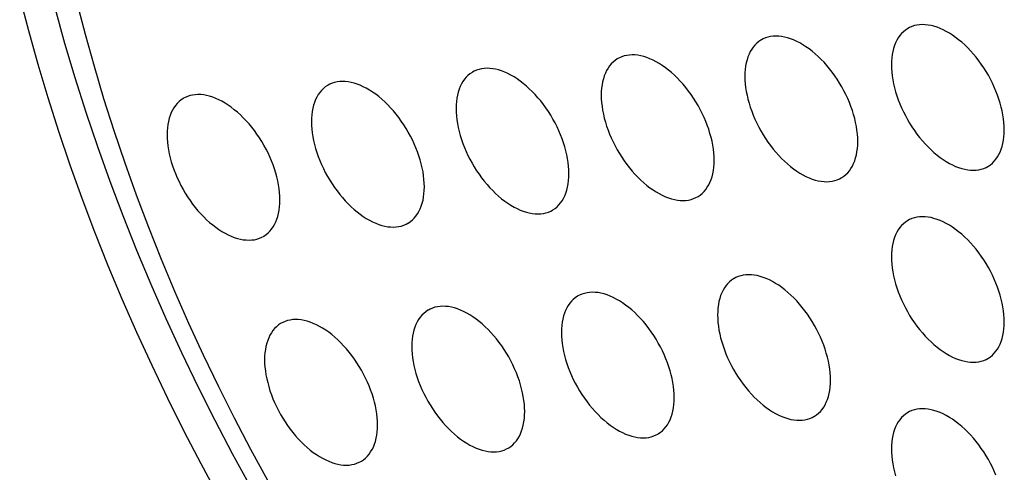
# Model space of a CAD drawing. Units: millimetres. Extents: x -43 to 55, y -209 to 86.
# Drawn here: x -27 to -15, y -30 to -25 of the extents above; entities that cross this region are included whole.
import ezdxf

# ---------------------------------------------------------------- set-up
doc = ezdxf.new("R2010")
doc.units = ezdxf.units.MM
doc.header["$LTSCALE"] = 16.335
doc.layers.add('ASSI', color=7, linetype='CONTINUOUS')

msp = doc.modelspace()

# ---------------------------------------------------------------- linework, layer by layer
at = {"layer": 'ASSI', "color": 7, "linetype": 'CONTINUOUS'}
for points in [[(-27.361, -24.484), (-27.252, -24.902), (-27.135, -25.321), (-27.009, -25.741), (-26.875, -26.162), (-26.732, -26.583), (-26.581, -27.004), (-26.422, -27.425), (-26.255, -27.845), (-26.08, -28.264), (-25.897, -28.682), (-25.707, -29.097), (-25.509, -29.511), (-25.304, -29.923), (-25.092, -30.331), (-24.873, -30.737)], [(-26.643, -24.547), (-26.54, -24.947), (-26.429, -25.349), (-26.309, -25.752), (-26.181, -26.155), (-26.045, -26.558), (-25.901, -26.962), (-25.748, -27.365), (-25.588, -27.767), (-25.42, -28.169), (-25.244, -28.569), (-25.062, -28.967), (-24.871, -29.364), (-24.674, -29.758), (-24.469, -30.149), (-24.258, -30.537)], [(-26.917, -24.628), (-26.798, -25.059), (-26.67, -25.491), (-26.533, -25.923), (-26.387, -26.356), (-26.232, -26.789), (-26.068, -27.221), (-25.897, -27.653), (-25.716, -28.083), (-25.528, -28.512), (-25.332, -28.939), (-25.128, -29.364), (-24.916, -29.787), (-24.697, -30.206), (-24.47, -30.622)], [(-16.232, -24.873), (-16.239, -24.877), (-16.265, -24.895), (-16.29, -24.915), (-16.313, -24.938), (-16.335, -24.963), (-16.354, -24.991), (-16.372, -25.021), (-16.387, -25.053), (-16.401, -25.088), (-16.413, -25.124), (-16.422, -25.162), (-16.43, -25.202), (-16.435, -25.243), (-16.438, -25.286), (-16.439, -25.331)], [(-15.025, -26.147), (-15.026, -26.101), (-15.029, -26.055), (-15.035, -26.007), (-15.042, -25.959), (-15.052, -25.909), (-15.063, -25.86), (-15.077, -25.81), (-15.093, -25.76), (-15.11, -25.709), (-15.13, -25.659), (-15.151, -25.609), (-15.174, -25.56), (-15.199, -25.511), (-15.225, -25.462), (-15.253, -25.415), (-15.283, -25.368), (-15.313, -25.323), (-15.345, -25.279), (-15.379, -25.236), (-15.413, -25.195), (-15.448, -25.155), (-15.484, -25.117), (-15.521, -25.081), (-15.559, -25.048), (-15.597, -25.016), (-15.635, -24.986), (-15.674, -24.959), (-15.713, -24.934), (-15.752, -24.911), (-15.791, -24.891), (-15.829, -24.874), (-15.868, -24.859), (-15.906, -24.847), (-15.943, -24.838), (-15.98, -24.831), (-16.016, -24.827), (-16.051, -24.826), (-16.086, -24.828), (-16.119, -24.832), (-16.151, -24.839), (-16.182, -24.849), (-16.211, -24.862), (-16.232, -24.873)], [(-18.068, -25.017), (-18.075, -25.021), (-18.101, -25.039), (-18.126, -25.059), (-18.149, -25.082), (-18.17, -25.108), (-18.19, -25.135), (-18.208, -25.165), (-18.223, -25.198), (-18.237, -25.232), (-18.248, -25.268), (-18.258, -25.306), (-18.266, -25.346), (-18.271, -25.387), (-18.274, -25.43), (-18.275, -25.475)], [(-16.861, -26.291), (-16.862, -26.245), (-16.865, -26.199), (-16.871, -26.151), (-16.878, -26.103), (-16.888, -26.054), (-16.899, -26.004), (-16.913, -25.954), (-16.929, -25.904), (-16.946, -25.854), (-16.966, -25.803), (-16.987, -25.753), (-17.01, -25.704), (-17.035, -25.655), (-17.061, -25.606), (-17.089, -25.559), (-17.119, -25.512), (-17.149, -25.467), (-17.181, -25.423), (-17.214, -25.38), (-17.249, -25.339), (-17.284, -25.299), (-17.32, -25.262), (-17.357, -25.226), (-17.394, -25.192), (-17.432, -25.16), (-17.471, -25.13), (-17.51, -25.103), (-17.549, -25.078), (-17.588, -25.056), (-17.626, -25.036), (-17.665, -25.018), (-17.704, -25.003), (-17.742, -24.991), (-17.779, -24.982), (-17.816, -24.975), (-17.852, -24.971), (-17.887, -24.97), (-17.922, -24.972), (-17.955, -24.976), (-17.987, -24.983), (-18.018, -24.993), (-18.047, -25.006), (-18.068, -25.017)], [(-19.868, -25.253), (-19.875, -25.257), (-19.901, -25.275), (-19.926, -25.295), (-19.949, -25.318), (-19.97, -25.343), (-19.99, -25.371), (-20.007, -25.401), (-20.023, -25.433), (-20.037, -25.467), (-20.048, -25.504), (-20.058, -25.542), (-20.065, -25.582), (-20.071, -25.623), (-20.074, -25.666), (-20.075, -25.71)], [(-18.661, -26.527), (-18.662, -26.481), (-18.665, -26.435), (-18.67, -26.387), (-18.678, -26.339), (-18.687, -26.289), (-18.699, -26.24), (-18.713, -26.19), (-18.728, -26.139), (-18.746, -26.089), (-18.765, -26.039), (-18.787, -25.989), (-18.81, -25.939), (-18.835, -25.89), (-18.861, -25.842), (-18.889, -25.795), (-18.918, -25.748), (-18.949, -25.703), (-18.981, -25.659), (-19.014, -25.616), (-19.049, -25.575), (-19.084, -25.535), (-19.12, -25.497), (-19.157, -25.461), (-19.194, -25.427), (-19.232, -25.396), (-19.271, -25.366), (-19.31, -25.339), (-19.348, -25.314), (-19.387, -25.291), (-19.426, -25.271), (-19.465, -25.254), (-19.503, -25.239), (-19.541, -25.227), (-19.579, -25.218), (-19.616, -25.211), (-19.652, -25.207), (-19.687, -25.206), (-19.721, -25.208), (-19.755, -25.212), (-19.787, -25.219), (-19.817, -25.229), (-19.847, -25.242), (-19.868, -25.253)], [(-20.48, -26.695), (-20.481, -26.649), (-20.484, -26.603), (-20.49, -26.555), (-20.497, -26.507), (-20.507, -26.458), (-20.518, -26.408), (-20.532, -26.358), (-20.548, -26.308), (-20.565, -26.258), (-20.585, -26.207), (-20.606, -26.157), (-20.629, -26.108), (-20.654, -26.059), (-20.68, -26.01), (-20.708, -25.963), (-20.737, -25.916), (-20.768, -25.871), (-20.8, -25.827), (-20.833, -25.784), (-20.868, -25.743), (-20.903, -25.703), (-20.939, -25.666), (-20.976, -25.63), (-21.013, -25.596), (-21.051, -25.564), (-21.09, -25.534), (-21.129, -25.507), (-21.167, -25.482), (-21.207, -25.46), (-21.245, -25.44), (-21.284, -25.422), (-21.323, -25.407), (-21.361, -25.395), (-21.398, -25.386), (-21.435, -25.379), (-21.471, -25.375), (-21.506, -25.374), (-21.541, -25.376), (-21.574, -25.38), (-21.606, -25.387), (-21.637, -25.397), (-21.666, -25.41), (-21.687, -25.421)], [(-16.439, -25.331), (-16.438, -25.376), (-16.435, -25.423), (-16.43, -25.47), (-16.422, -25.519), (-16.413, -25.568), (-16.401, -25.618), (-16.387, -25.668), (-16.372, -25.718), (-16.354, -25.768), (-16.335, -25.818), (-16.313, -25.869), (-16.29, -25.918), (-16.265, -25.967), (-16.239, -26.016), (-16.211, -26.063), (-16.182, -26.109), (-16.151, -26.155), (-16.119, -26.199), (-16.086, -26.242), (-16.051, -26.283), (-16.016, -26.323), (-15.98, -26.36), (-15.943, -26.396), (-15.906, -26.43), (-15.868, -26.462), (-15.829, -26.491), (-15.791, -26.519), (-15.752, -26.544), (-15.713, -26.566), (-15.674, -26.586), (-15.635, -26.604), (-15.597, -26.618), (-15.559, -26.631), (-15.521, -26.64), (-15.484, -26.647), (-15.448, -26.651), (-15.413, -26.652), (-15.379, -26.65), (-15.345, -26.646), (-15.313, -26.638), (-15.283, -26.629), (-15.253, -26.616), (-15.232, -26.605)], [(-21.687, -25.421), (-21.694, -25.425), (-21.72, -25.443), (-21.745, -25.463), (-21.768, -25.486), (-21.789, -25.512), (-21.809, -25.539), (-21.826, -25.569), (-21.842, -25.602), (-21.856, -25.636), (-21.867, -25.672), (-21.877, -25.71), (-21.884, -25.75), (-21.89, -25.791), (-21.893, -25.834), (-21.894, -25.879)], [(-18.275, -25.475), (-18.274, -25.521), (-18.271, -25.567), (-18.266, -25.615), (-18.258, -25.663), (-18.248, -25.712), (-18.237, -25.762), (-18.223, -25.812), (-18.208, -25.862), (-18.19, -25.913), (-18.17, -25.963), (-18.149, -26.013), (-18.126, -26.062), (-18.101, -26.111), (-18.075, -26.16), (-18.047, -26.207), (-18.018, -26.254), (-17.987, -26.299), (-17.955, -26.343), (-17.922, -26.386), (-17.887, -26.427), (-17.852, -26.467), (-17.816, -26.504), (-17.779, -26.54), (-17.742, -26.574), (-17.704, -26.606), (-17.665, -26.636), (-17.626, -26.663), (-17.588, -26.688), (-17.549, -26.71), (-17.51, -26.73), (-17.471, -26.748), (-17.432, -26.763), (-17.394, -26.775), (-17.357, -26.784), (-17.32, -26.791), (-17.284, -26.795), (-17.249, -26.796), (-17.214, -26.794), (-17.181, -26.79), (-17.149, -26.783), (-17.119, -26.773), (-17.089, -26.76), (-17.068, -26.749)], [(-23.498, -25.586), (-23.505, -25.59), (-23.532, -25.608), (-23.556, -25.628), (-23.579, -25.651), (-23.601, -25.677), (-23.62, -25.704), (-23.638, -25.734), (-23.654, -25.767), (-23.667, -25.801), (-23.679, -25.837), (-23.688, -25.875), (-23.696, -25.915), (-23.701, -25.956), (-23.704, -25.999), (-23.706, -26.044)], [(-22.291, -26.86), (-22.292, -26.815), (-22.296, -26.768), (-22.301, -26.72), (-22.308, -26.672), (-22.318, -26.623), (-22.33, -26.573), (-22.343, -26.523), (-22.359, -26.473), (-22.377, -26.423), (-22.396, -26.372), (-22.417, -26.322), (-22.44, -26.273), (-22.465, -26.224), (-22.492, -26.175), (-22.52, -26.128), (-22.549, -26.081), (-22.58, -26.036), (-22.612, -25.992), (-22.645, -25.949), (-22.679, -25.908), (-22.714, -25.868), (-22.75, -25.831), (-22.787, -25.795), (-22.825, -25.761), (-22.863, -25.729), (-22.901, -25.699), (-22.94, -25.672), (-22.979, -25.647), (-23.018, -25.625), (-23.057, -25.605), (-23.095, -25.587), (-23.134, -25.573), (-23.172, -25.56), (-23.209, -25.551), (-23.246, -25.544), (-23.282, -25.54), (-23.318, -25.539), (-23.352, -25.541), (-23.385, -25.545), (-23.417, -25.552), (-23.448, -25.562), (-23.477, -25.575), (-23.498, -25.586)], [(-25.308, -25.75), (-25.314, -25.754), (-25.341, -25.772), (-25.365, -25.792), (-25.389, -25.815), (-25.41, -25.84), (-25.429, -25.868), (-25.447, -25.898), (-25.463, -25.93), (-25.476, -25.964), (-25.488, -26.001), (-25.497, -26.039), (-25.505, -26.079), (-25.51, -26.12), (-25.513, -26.163), (-25.515, -26.207)], [(-24.1, -27.024), (-24.101, -26.978), (-24.105, -26.932), (-24.11, -26.884), (-24.118, -26.836), (-24.127, -26.786), (-24.139, -26.737), (-24.152, -26.687), (-24.168, -26.636), (-24.186, -26.586), (-24.205, -26.536), (-24.226, -26.486), (-24.249, -26.436), (-24.274, -26.387), (-24.301, -26.339), (-24.329, -26.292), (-24.358, -26.245), (-24.389, -26.2), (-24.421, -26.156), (-24.454, -26.113), (-24.488, -26.072), (-24.523, -26.032), (-24.56, -25.994), (-24.596, -25.958), (-24.634, -25.924), (-24.672, -25.893), (-24.71, -25.863), (-24.749, -25.836), (-24.788, -25.811), (-24.827, -25.788), (-24.866, -25.768), (-24.905, -25.751), (-24.943, -25.736), (-24.981, -25.724), (-25.019, -25.715), (-25.055, -25.708), (-25.092, -25.704), (-25.127, -25.703), (-25.161, -25.705), (-25.194, -25.709), (-25.226, -25.716), (-25.257, -25.726), (-25.286, -25.739), (-25.308, -25.75)], [(-20.075, -25.71), (-20.074, -25.756), (-20.071, -25.803), (-20.065, -25.85), (-20.058, -25.899), (-20.048, -25.948), (-20.037, -25.998), (-20.023, -26.048), (-20.007, -26.098), (-19.99, -26.148), (-19.97, -26.198), (-19.949, -26.248), (-19.926, -26.298), (-19.901, -26.347), (-19.875, -26.395), (-19.847, -26.443), (-19.817, -26.489), (-19.787, -26.535), (-19.755, -26.579), (-19.721, -26.622), (-19.687, -26.663), (-19.652, -26.702), (-19.616, -26.74), (-19.579, -26.776), (-19.541, -26.81), (-19.503, -26.842), (-19.465, -26.871), (-19.426, -26.899), (-19.387, -26.924), (-19.348, -26.946), (-19.31, -26.966), (-19.271, -26.984), (-19.232, -26.998), (-19.194, -27.01), (-19.157, -27.02), (-19.12, -27.027), (-19.084, -27.03), (-19.049, -27.032), (-19.014, -27.03), (-18.981, -27.026), (-18.949, -27.018), (-18.918, -27.008), (-18.889, -26.996), (-18.868, -26.985)], [(-21.894, -25.879), (-21.893, -25.925), (-21.89, -25.971), (-21.884, -26.019), (-21.877, -26.067), (-21.867, -26.116), (-21.856, -26.166), (-21.842, -26.216), (-21.826, -26.266), (-21.809, -26.317), (-21.789, -26.367), (-21.768, -26.417), (-21.745, -26.466), (-21.72, -26.515), (-21.694, -26.564), (-21.666, -26.611), (-21.637, -26.658), (-21.606, -26.703), (-21.574, -26.747), (-21.541, -26.79), (-21.506, -26.831), (-21.471, -26.871), (-21.435, -26.908), (-21.398, -26.944), (-21.361, -26.978), (-21.323, -27.01), (-21.284, -27.04), (-21.245, -27.067), (-21.207, -27.092), (-21.167, -27.114), (-21.129, -27.134), (-21.09, -27.152), (-21.051, -27.167), (-21.013, -27.179), (-20.976, -27.188), (-20.939, -27.195), (-20.903, -27.199), (-20.868, -27.2), (-20.833, -27.198), (-20.8, -27.194), (-20.768, -27.187), (-20.737, -27.177), (-20.708, -27.164), (-20.687, -27.153)], [(-23.706, -26.044), (-23.704, -26.09), (-23.701, -26.136), (-23.696, -26.184), (-23.688, -26.232), (-23.679, -26.281), (-23.667, -26.331), (-23.654, -26.381), (-23.638, -26.431), (-23.62, -26.482), (-23.601, -26.532), (-23.579, -26.582), (-23.556, -26.631), (-23.532, -26.68), (-23.505, -26.729), (-23.477, -26.776), (-23.448, -26.823), (-23.417, -26.868), (-23.385, -26.912), (-23.352, -26.955), (-23.318, -26.996), (-23.282, -27.036), (-23.246, -27.074), (-23.209, -27.11), (-23.172, -27.143), (-23.134, -27.175), (-23.095, -27.205), (-23.057, -27.232), (-23.018, -27.257), (-22.979, -27.28), (-22.94, -27.3), (-22.901, -27.317), (-22.863, -27.332), (-22.825, -27.344), (-22.787, -27.353), (-22.75, -27.36), (-22.714, -27.364), (-22.679, -27.365), (-22.645, -27.363), (-22.612, -27.359), (-22.58, -27.352), (-22.549, -27.342), (-22.52, -27.329), (-22.498, -27.318)], [(-15.232, -26.605), (-15.225, -26.601), (-15.199, -26.583), (-15.174, -26.562), (-15.151, -26.54), (-15.13, -26.514), (-15.11, -26.486), (-15.093, -26.457), (-15.077, -26.424), (-15.063, -26.39), (-15.052, -26.354), (-15.042, -26.316), (-15.035, -26.276), (-15.029, -26.235), (-15.026, -26.192), (-15.025, -26.147)], [(-25.515, -26.207), (-25.513, -26.253), (-25.51, -26.3), (-25.505, -26.347), (-25.497, -26.396), (-25.488, -26.445), (-25.476, -26.495), (-25.463, -26.545), (-25.447, -26.595), (-25.429, -26.645), (-25.41, -26.695), (-25.389, -26.746), (-25.365, -26.795), (-25.341, -26.844), (-25.314, -26.892), (-25.286, -26.94), (-25.257, -26.986), (-25.226, -27.032), (-25.194, -27.076), (-25.161, -27.119), (-25.127, -27.16), (-25.092, -27.199), (-25.055, -27.237), (-25.019, -27.273), (-24.981, -27.307), (-24.943, -27.339), (-24.905, -27.368), (-24.866, -27.396), (-24.827, -27.421), (-24.788, -27.443), (-24.749, -27.463), (-24.71, -27.481), (-24.672, -27.495), (-24.634, -27.507), (-24.596, -27.517), (-24.56, -27.524), (-24.523, -27.527), (-24.488, -27.529), (-24.454, -27.527), (-24.421, -27.523), (-24.389, -27.515), (-24.358, -27.506), (-24.329, -27.493), (-24.307, -27.482)], [(-17.068, -26.749), (-17.061, -26.745), (-17.035, -26.727), (-17.01, -26.707), (-16.987, -26.684), (-16.966, -26.658), (-16.946, -26.631), (-16.929, -26.601), (-16.913, -26.569), (-16.899, -26.534), (-16.888, -26.498), (-16.878, -26.46), (-16.871, -26.42), (-16.865, -26.379), (-16.862, -26.336), (-16.861, -26.291)], [(-18.868, -26.985), (-18.861, -26.981), (-18.835, -26.963), (-18.81, -26.942), (-18.787, -26.919), (-18.765, -26.894), (-18.746, -26.866), (-18.728, -26.836), (-18.713, -26.804), (-18.699, -26.77), (-18.687, -26.734), (-18.678, -26.696), (-18.67, -26.656), (-18.665, -26.615), (-18.662, -26.572), (-18.661, -26.527)], [(-20.687, -27.153), (-20.68, -27.149), (-20.654, -27.131), (-20.629, -27.111), (-20.606, -27.088), (-20.585, -27.062), (-20.565, -27.035), (-20.548, -27.005), (-20.532, -26.973), (-20.518, -26.938), (-20.507, -26.902), (-20.497, -26.864), (-20.49, -26.824), (-20.484, -26.783), (-20.481, -26.74), (-20.48, -26.695)], [(-22.498, -27.318), (-22.492, -27.314), (-22.465, -27.296), (-22.44, -27.276), (-22.417, -27.253), (-22.396, -27.227), (-22.377, -27.2), (-22.359, -27.17), (-22.343, -27.138), (-22.33, -27.103), (-22.318, -27.067), (-22.308, -27.029), (-22.301, -26.989), (-22.296, -26.948), (-22.292, -26.905), (-22.291, -26.86)], [(-24.307, -27.482), (-24.301, -27.478), (-24.274, -27.46), (-24.249, -27.439), (-24.226, -27.417), (-24.205, -27.391), (-24.186, -27.363), (-24.168, -27.333), (-24.152, -27.301), (-24.139, -27.267), (-24.127, -27.231), (-24.118, -27.193), (-24.11, -27.153), (-24.105, -27.112), (-24.101, -27.069), (-24.1, -27.024)], [(-15.025, -28.556), (-15.026, -28.51), (-15.029, -28.463), (-15.035, -28.416), (-15.042, -28.367), (-15.052, -28.318), (-15.063, -28.268), (-15.077, -28.218), (-15.093, -28.168), (-15.11, -28.118), (-15.13, -28.068), (-15.151, -28.018), (-15.174, -27.968), (-15.199, -27.919), (-15.225, -27.871), (-15.253, -27.823), (-15.283, -27.777), (-15.313, -27.731), (-15.345, -27.687), (-15.379, -27.644), (-15.413, -27.603), (-15.448, -27.564), (-15.484, -27.526), (-15.521, -27.49), (-15.559, -27.456), (-15.597, -27.424), (-15.635, -27.395), (-15.674, -27.367), (-15.713, -27.343), (-15.752, -27.32), (-15.791, -27.3), (-15.829, -27.283), (-15.868, -27.268), (-15.906, -27.256), (-15.943, -27.246), (-15.98, -27.24), (-16.016, -27.236), (-16.051, -27.235), (-16.086, -27.236), (-16.119, -27.241), (-16.151, -27.248), (-16.182, -27.258), (-16.211, -27.27), (-16.232, -27.281)], [(-16.232, -27.281), (-16.239, -27.285), (-16.265, -27.303), (-16.29, -27.324), (-16.313, -27.347), (-16.335, -27.372), (-16.354, -27.4), (-16.372, -27.43), (-16.387, -27.462), (-16.401, -27.496), (-16.413, -27.532), (-16.422, -27.571), (-16.43, -27.61), (-16.435, -27.652), (-16.438, -27.695), (-16.439, -27.739)], [(-16.439, -27.739), (-16.438, -27.785), (-16.435, -27.832), (-16.43, -27.879), (-16.422, -27.927), (-16.413, -27.977), (-16.401, -28.026), (-16.387, -28.076), (-16.372, -28.127), (-16.354, -28.177), (-16.335, -28.227), (-16.313, -28.277), (-16.29, -28.327), (-16.265, -28.376), (-16.239, -28.424), (-16.211, -28.472), (-16.182, -28.518), (-16.151, -28.564), (-16.119, -28.608), (-16.086, -28.65), (-16.051, -28.692), (-16.016, -28.731), (-15.98, -28.769), (-15.943, -28.805), (-15.906, -28.839), (-15.868, -28.87), (-15.829, -28.9), (-15.791, -28.927), (-15.752, -28.952), (-15.713, -28.975), (-15.674, -28.995), (-15.635, -29.012), (-15.597, -29.027), (-15.559, -29.039), (-15.521, -29.048), (-15.484, -29.055), (-15.448, -29.059), (-15.413, -29.06), (-15.379, -29.059), (-15.345, -29.054), (-15.313, -29.047), (-15.283, -29.037), (-15.253, -29.025), (-15.232, -29.013)], [(-17.203, -29.284), (-17.204, -29.238), (-17.207, -29.191), (-17.212, -29.144), (-17.22, -29.095), (-17.229, -29.046), (-17.241, -28.996), (-17.255, -28.947), (-17.27, -28.896), (-17.288, -28.846), (-17.307, -28.796), (-17.329, -28.746), (-17.352, -28.696), (-17.376, -28.647), (-17.403, -28.599), (-17.431, -28.551), (-17.46, -28.505), (-17.491, -28.459), (-17.523, -28.415), (-17.556, -28.373), (-17.59, -28.331), (-17.626, -28.292), (-17.662, -28.254), (-17.699, -28.218), (-17.736, -28.184), (-17.774, -28.152), (-17.813, -28.123), (-17.851, -28.095), (-17.89, -28.071), (-17.929, -28.048), (-17.968, -28.028), (-18.007, -28.011), (-18.045, -27.996), (-18.083, -27.984), (-18.121, -27.974), (-18.158, -27.968), (-18.194, -27.964), (-18.229, -27.963), (-18.263, -27.964), (-18.296, -27.969), (-18.328, -27.976), (-18.359, -27.986), (-18.389, -27.998), (-18.41, -28.009)], [(-18.41, -28.009), (-18.417, -28.013), (-18.443, -28.031), (-18.468, -28.052), (-18.491, -28.075), (-18.512, -28.1), (-18.532, -28.128), (-18.549, -28.158), (-18.565, -28.19), (-18.579, -28.224), (-18.59, -28.26), (-18.6, -28.299), (-18.607, -28.338), (-18.613, -28.38), (-18.616, -28.423), (-18.617, -28.467)], [(-20.367, -28.229), (-20.373, -28.233), (-20.4, -28.251), (-20.425, -28.272), (-20.448, -28.294), (-20.469, -28.32), (-20.488, -28.348), (-20.506, -28.378), (-20.522, -28.41), (-20.535, -28.444), (-20.547, -28.48), (-20.557, -28.518), (-20.564, -28.558), (-20.569, -28.599), (-20.573, -28.642), (-20.574, -28.687)], [(-19.16, -29.504), (-19.161, -29.458), (-19.164, -29.411), (-19.169, -29.364), (-19.177, -29.315), (-19.186, -29.266), (-19.198, -29.216), (-19.211, -29.166), (-19.227, -29.116), (-19.245, -29.066), (-19.264, -29.016), (-19.286, -28.965), (-19.309, -28.916), (-19.333, -28.867), (-19.36, -28.819), (-19.388, -28.771), (-19.417, -28.725), (-19.448, -28.679), (-19.48, -28.635), (-19.513, -28.592), (-19.547, -28.551), (-19.583, -28.512), (-19.619, -28.474), (-19.656, -28.438), (-19.693, -28.404), (-19.731, -28.372), (-19.77, -28.343), (-19.808, -28.315), (-19.847, -28.29), (-19.886, -28.268), (-19.925, -28.248), (-19.964, -28.23), (-20.002, -28.216), (-20.04, -28.204), (-20.078, -28.194), (-20.115, -28.187), (-20.151, -28.184), (-20.186, -28.182), (-20.22, -28.184), (-20.253, -28.188), (-20.285, -28.196), (-20.316, -28.205), (-20.346, -28.218), (-20.367, -28.229)], [(-21.034, -29.679), (-21.035, -29.633), (-21.038, -29.587), (-21.043, -29.539), (-21.051, -29.491), (-21.06, -29.442), (-21.072, -29.392), (-21.086, -29.342), (-21.101, -29.292), (-21.119, -29.241), (-21.138, -29.191), (-21.16, -29.141), (-21.183, -29.092), (-21.208, -29.043), (-21.234, -28.994), (-21.262, -28.947), (-21.291, -28.9), (-21.322, -28.855), (-21.354, -28.811), (-21.387, -28.768), (-21.422, -28.727), (-21.457, -28.687), (-21.493, -28.65), (-21.53, -28.614), (-21.567, -28.58), (-21.605, -28.548), (-21.644, -28.518), (-21.682, -28.491), (-21.721, -28.466), (-21.76, -28.444), (-21.799, -28.424), (-21.838, -28.406), (-21.876, -28.391), (-21.914, -28.379), (-21.952, -28.37), (-21.989, -28.363), (-22.025, -28.359), (-22.06, -28.358), (-22.094, -28.36), (-22.128, -28.364), (-22.16, -28.371), (-22.19, -28.381), (-22.22, -28.394), (-22.241, -28.405)], [(-22.241, -28.405), (-22.248, -28.409), (-22.274, -28.427), (-22.299, -28.447), (-22.322, -28.47), (-22.343, -28.496), (-22.363, -28.523), (-22.38, -28.553), (-22.396, -28.585), (-22.41, -28.62), (-22.421, -28.656), (-22.431, -28.694), (-22.438, -28.734), (-22.444, -28.775), (-22.447, -28.818), (-22.448, -28.863)], [(-18.617, -28.467), (-18.616, -28.513), (-18.613, -28.56), (-18.607, -28.607), (-18.6, -28.656), (-18.59, -28.705), (-18.579, -28.754), (-18.565, -28.804), (-18.549, -28.855), (-18.532, -28.905), (-18.512, -28.955), (-18.491, -29.005), (-18.468, -29.055), (-18.443, -29.104), (-18.417, -29.152), (-18.389, -29.2), (-18.359, -29.246), (-18.328, -29.292), (-18.296, -29.336), (-18.263, -29.378), (-18.229, -29.42), (-18.194, -29.459), (-18.158, -29.497), (-18.121, -29.533), (-18.083, -29.567), (-18.045, -29.598), (-18.007, -29.628), (-17.968, -29.655), (-17.929, -29.68), (-17.89, -29.703), (-17.851, -29.723), (-17.813, -29.74), (-17.774, -29.755), (-17.736, -29.767), (-17.699, -29.777), (-17.662, -29.783), (-17.626, -29.787), (-17.59, -29.788), (-17.556, -29.787), (-17.523, -29.782), (-17.491, -29.775), (-17.46, -29.765), (-17.431, -29.753), (-17.41, -29.741)], [(-24.086, -28.572), (-24.092, -28.576), (-24.119, -28.593), (-24.144, -28.614), (-24.167, -28.637), (-24.188, -28.662), (-24.207, -28.69), (-24.225, -28.72), (-24.241, -28.752), (-24.254, -28.786), (-24.266, -28.822), (-24.276, -28.861), (-24.283, -28.9), (-24.288, -28.942), (-24.292, -28.985), (-24.293, -29.029)], [(-22.878, -29.846), (-22.88, -29.8), (-22.883, -29.753), (-22.888, -29.706), (-22.896, -29.657), (-22.905, -29.608), (-22.917, -29.559), (-22.93, -29.509), (-22.946, -29.458), (-22.964, -29.408), (-22.983, -29.358), (-23.005, -29.308), (-23.028, -29.258), (-23.052, -29.209), (-23.079, -29.161), (-23.107, -29.113), (-23.136, -29.067), (-23.167, -29.021), (-23.199, -28.977), (-23.232, -28.935), (-23.266, -28.893), (-23.302, -28.854), (-23.338, -28.816), (-23.375, -28.78), (-23.412, -28.746), (-23.45, -28.714), (-23.489, -28.685), (-23.527, -28.658), (-23.566, -28.633), (-23.605, -28.61), (-23.644, -28.59), (-23.683, -28.573), (-23.721, -28.558), (-23.759, -28.546), (-23.797, -28.536), (-23.834, -28.53), (-23.87, -28.526), (-23.905, -28.525), (-23.939, -28.526), (-23.972, -28.531), (-24.004, -28.538), (-24.035, -28.548), (-24.065, -28.56), (-24.086, -28.572)], [(-15.232, -29.013), (-15.225, -29.009), (-15.199, -28.991), (-15.174, -28.971), (-15.151, -28.948), (-15.13, -28.923), (-15.11, -28.895), (-15.093, -28.865), (-15.077, -28.833), (-15.063, -28.799), (-15.052, -28.762), (-15.042, -28.724), (-15.035, -28.684), (-15.029, -28.643), (-15.026, -28.6), (-15.025, -28.556)], [(-20.574, -28.687), (-20.573, -28.733), (-20.569, -28.779), (-20.564, -28.827), (-20.557, -28.875), (-20.547, -28.925), (-20.535, -28.974), (-20.522, -29.024), (-20.506, -29.075), (-20.488, -29.125), (-20.469, -29.175), (-20.448, -29.225), (-20.425, -29.275), (-20.4, -29.324), (-20.373, -29.372), (-20.346, -29.419), (-20.316, -29.466), (-20.285, -29.511), (-20.253, -29.555), (-20.22, -29.598), (-20.186, -29.639), (-20.151, -29.679), (-20.115, -29.717), (-20.078, -29.753), (-20.04, -29.786), (-20.002, -29.818), (-19.964, -29.848), (-19.925, -29.875), (-19.886, -29.9), (-19.847, -29.923), (-19.808, -29.943), (-19.77, -29.96), (-19.731, -29.975), (-19.693, -29.987), (-19.656, -29.996), (-19.619, -30.003), (-19.583, -30.007), (-19.547, -30.008), (-19.513, -30.006), (-19.48, -30.002), (-19.448, -29.995), (-19.417, -29.985), (-19.388, -29.972), (-19.367, -29.961)], [(-22.448, -28.863), (-22.447, -28.909), (-22.444, -28.955), (-22.438, -29.003), (-22.431, -29.051), (-22.421, -29.1), (-22.41, -29.15), (-22.396, -29.2), (-22.38, -29.25), (-22.363, -29.3), (-22.343, -29.351), (-22.322, -29.401), (-22.299, -29.45), (-22.274, -29.499), (-22.248, -29.548), (-22.22, -29.595), (-22.19, -29.642), (-22.16, -29.687), (-22.128, -29.731), (-22.094, -29.774), (-22.06, -29.815), (-22.025, -29.855), (-21.989, -29.892), (-21.952, -29.928), (-21.914, -29.962), (-21.876, -29.994), (-21.838, -30.024), (-21.799, -30.051), (-21.76, -30.076), (-21.721, -30.098), (-21.682, -30.118), (-21.644, -30.136), (-21.605, -30.151), (-21.567, -30.163), (-21.53, -30.172), (-21.493, -30.179), (-21.457, -30.183), (-21.422, -30.184), (-21.387, -30.182), (-21.354, -30.178), (-21.322, -30.171), (-21.291, -30.161), (-21.262, -30.148), (-21.241, -30.137)], [(-24.293, -29.029), (-24.292, -29.075), (-24.288, -29.122), (-24.283, -29.169), (-24.276, -29.218), (-24.266, -29.267), (-24.254, -29.316), (-24.241, -29.366), (-24.225, -29.417), (-24.207, -29.467), (-24.188, -29.517), (-24.167, -29.567), (-24.144, -29.617), (-24.119, -29.666), (-24.092, -29.714), (-24.065, -29.762), (-24.035, -29.808), (-24.004, -29.854), (-23.972, -29.898), (-23.939, -29.94), (-23.905, -29.982), (-23.87, -30.021), (-23.834, -30.059), (-23.797, -30.095), (-23.759, -30.129), (-23.721, -30.161), (-23.683, -30.19), (-23.644, -30.217), (-23.605, -30.242), (-23.566, -30.265), (-23.527, -30.285), (-23.489, -30.302), (-23.45, -30.317), (-23.412, -30.329), (-23.375, -30.339), (-23.338, -30.345), (-23.302, -30.349), (-23.266, -30.35), (-23.232, -30.349), (-23.199, -30.344), (-23.167, -30.337), (-23.136, -30.327), (-23.107, -30.315), (-23.086, -30.304)], [(-17.41, -29.741), (-17.403, -29.737), (-17.376, -29.72), (-17.352, -29.699), (-17.329, -29.676), (-17.307, -29.651), (-17.288, -29.623), (-17.27, -29.593), (-17.255, -29.561), (-17.241, -29.527), (-17.229, -29.491), (-17.22, -29.452), (-17.212, -29.413), (-17.207, -29.371), (-17.204, -29.328), (-17.203, -29.284)], [(-19.367, -29.961), (-19.36, -29.957), (-19.333, -29.939), (-19.309, -29.919), (-19.286, -29.896), (-19.264, -29.871), (-19.245, -29.843), (-19.227, -29.813), (-19.211, -29.781), (-19.198, -29.746), (-19.186, -29.71), (-19.177, -29.672), (-19.169, -29.632), (-19.164, -29.591), (-19.161, -29.548), (-19.16, -29.504)], [(-21.241, -30.137), (-21.234, -30.133), (-21.208, -30.115), (-21.183, -30.095), (-21.16, -30.072), (-21.138, -30.046), (-21.119, -30.019), (-21.101, -29.989), (-21.086, -29.956), (-21.072, -29.922), (-21.06, -29.886), (-21.051, -29.848), (-21.043, -29.808), (-21.038, -29.767), (-21.035, -29.724), (-21.034, -29.679)], [(-16.232, -29.69), (-16.239, -29.694), (-16.265, -29.712), (-16.29, -29.732), (-16.313, -29.755), (-16.335, -29.781), (-16.354, -29.808), (-16.372, -29.838), (-16.387, -29.871), (-16.401, -29.905), (-16.413, -29.941), (-16.422, -29.979), (-16.43, -30.019), (-16.435, -30.06), (-16.438, -30.103), (-16.439, -30.148)], [(-15.13, -30.476), (-15.151, -30.426), (-15.174, -30.377), (-15.199, -30.328), (-15.225, -30.279), (-15.253, -30.232), (-15.283, -30.185), (-15.313, -30.14), (-15.345, -30.096), (-15.379, -30.053), (-15.413, -30.012), (-15.448, -29.972), (-15.484, -29.935), (-15.521, -29.899), (-15.559, -29.865), (-15.597, -29.833), (-15.635, -29.803), (-15.674, -29.776), (-15.713, -29.751), (-15.752, -29.729), (-15.791, -29.709), (-15.829, -29.691), (-15.868, -29.676), (-15.906, -29.664), (-15.943, -29.655), (-15.98, -29.648), (-16.016, -29.644), (-16.051, -29.643), (-16.086, -29.645), (-16.119, -29.649), (-16.151, -29.656), (-16.182, -29.666), (-16.211, -29.679), (-16.232, -29.69)], [(-23.086, -30.304), (-23.079, -30.299), (-23.052, -30.282), (-23.028, -30.261), (-23.005, -30.238), (-22.983, -30.213), (-22.964, -30.185), (-22.946, -30.155), (-22.93, -30.123), (-22.917, -30.089), (-22.905, -30.053), (-22.896, -30.014), (-22.888, -29.975), (-22.883, -29.933), (-22.88, -29.89), (-22.878, -29.846)], [(-16.439, -30.148), (-16.438, -30.194), (-16.435, -30.24), (-16.43, -30.288), (-16.422, -30.336), (-16.413, -30.385), (-16.401, -30.435), (-16.387, -30.485)]]:
    msp.add_lwpolyline(points, dxfattribs=at)

doc.saveas('drawing.dxf')
